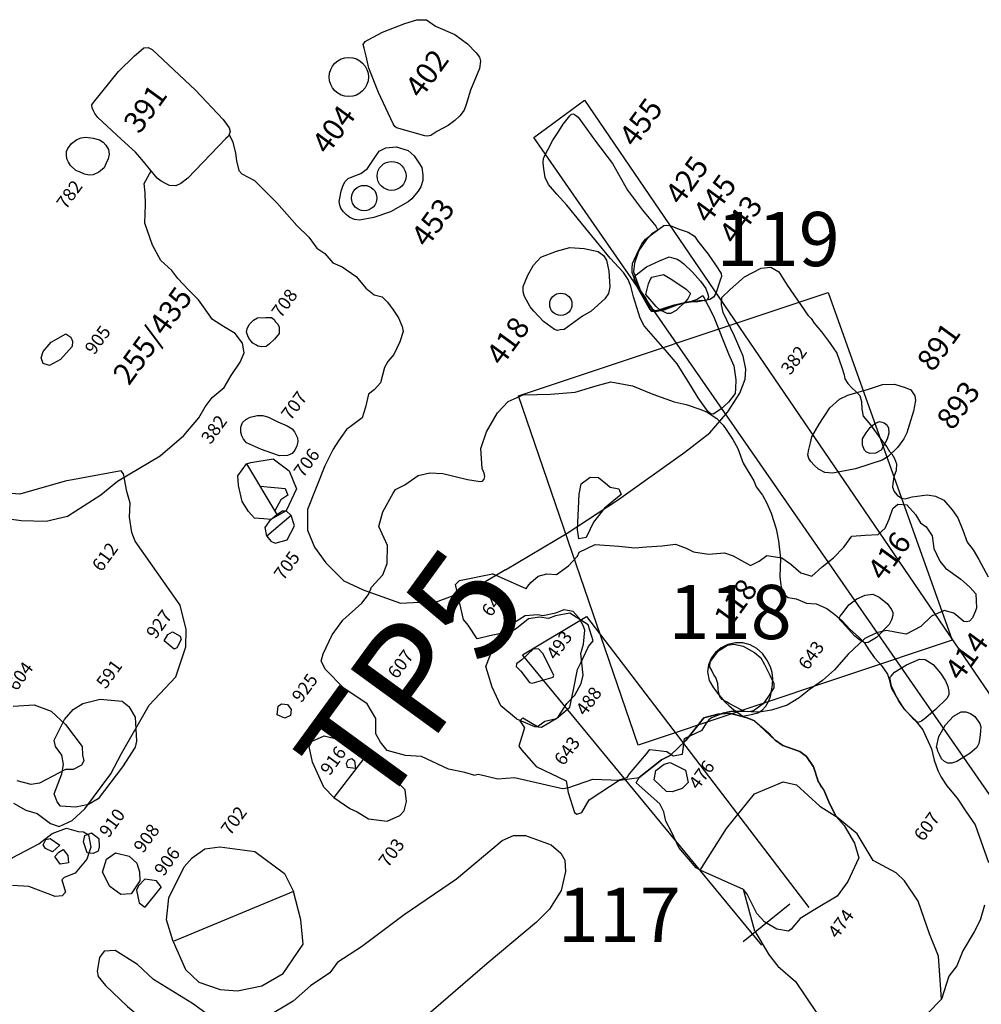
# Model space of a CAD drawing. Extents: x 77928 to 78078, y 25977 to 26131.
# Drawn here: x 78016 to 78025, y 26044 to 26053 of the extents above; entities that cross this region are included whole.
import ezdxf

# ---------------------------------------------------------------- set-up
doc = ezdxf.new("R2010")
doc.units = 0
doc.header["$MEASUREMENT"] = 0
for name, color, linetype in [('1013U', 1, 'CONTINUOUS'), ('117', 4, 'CONTINUOUS'), ('118', 4, 'CONTINUOUS'), ('118R', 2, 'CONTINUOUS'), ('119', 4, 'CONTINUOUS'), ('382R', 2, 'CONTINUOUS'), ('391R', 7, 'CONTINUOUS'), ('402R', 2, 'CONTINUOUS'), ('404R', 7, 'CONTINUOUS'), ('412R', 2, 'CONTINUOUS'), ('414R', 3, 'CONTINUOUS'), ('416R', 7, 'CONTINUOUS'), ('418R', 7, 'CONTINUOUS'), ('418U', 8, 'CONTINUOUS'), ('425R', 2, 'CONTINUOUS'), ('427R', 7, 'CONTINUOUS'), ('443R', 3, 'CONTINUOUS'), ('445R', 7, 'CONTINUOUS'), ('453R', 7, 'CONTINUOUS'), ('453U', 8, 'CONTINUOUS'), ('455R', 2, 'CONTINUOUS'), ('455U', 8, 'CONTINUOUS'), ('474R', 7, 'CONTINUOUS'), ('476R', 7, 'CONTINUOUS'), ('488R', 7, 'CONTINUOUS'), ('493R', 7, 'CONTINUOUS'), ('591R', 7, 'CONTINUOUS'), ('604R', 7, 'CONTINUOUS'), ('606R', 7, 'CONTINUOUS'), ('606U', 8, 'CONTINUOUS'), ('607R', 7, 'CONTINUOUS'), ('607U', 8, 'CONTINUOUS'), ('612R', 7, 'CONTINUOUS'), ('643R', 7, 'CONTINUOUS'), ('643U', 8, 'CONTINUOUS'), ('674R', 7, 'CONTINUOUS'), ('702R', 7, 'CONTINUOUS'), ('702U', 8, 'CONTINUOUS'), ('703R', 7, 'CONTINUOUS'), ('703U', 8, 'CONTINUOUS'), ('705R', 7, 'CONTINUOUS'), ('705U', 7, 'CONTINUOUS'), ('706R', 7, 'CONTINUOUS'), ('706U', 8, 'CONTINUOUS'), ('707R', 7, 'CONTINUOUS'), ('708R', 7, 'CONTINUOUS'), ('782R', 7, 'CONTINUOUS'), ('826R', 7, 'CONTINUOUS'), ('891R', 2, 'CONTINUOUS'), ('893R', 3, 'CONTINUOUS'), ('905R', 7, 'CONTINUOUS'), ('906R', 7, 'CONTINUOUS'), ('906U', 8, 'CONTINUOUS'), ('908R', 7, 'CONTINUOUS'), ('910R', 7, 'CONTINUOUS'), ('916R', 7, 'CONTINUOUS'), ('925R', 7, 'CONTINUOUS'), ('TXT1', 2, 'CONTINUOUS')]:
    doc.layers.add(name, color=color, linetype=linetype)
doc.styles.add('ROMANS', font='romans')
doc.styles.get("Standard").update_dxf_attribs({"font": 'romans.shx'})

msp = doc.modelspace()

# ---------------------------------------------------------------- linework, layer by layer
at = {"layer": '1013U', "elevation": 64.542}
msp.add_lwpolyline([(78021.4279, 26046.7129), (78020.3239, 26049.9367), (78023.1793, 26050.8882), (78024.3254, 26047.6826), (78021.4279, 26046.7129)], dxfattribs=at)
at = {"layer": '117', "color": 4}
for p, q in [((78020.359, 26047.547, 60.232), (78020.951, 26047.9, 60.239)), ((78020.951, 26047.9, 60.239), (78023.001, 26045.215, 60.172)), ((78022.569, 26044.869, 60.187), (78020.359, 26047.547, 60.232)), ((78022.8272, 26045.2455, 60.172), (78022.3952, 26044.8995, 60.187))]:
    msp.add_line(p, q, dxfattribs=at)
at = {"layer": '118', "elevation": 60.172}
msp.add_lwpolyline([(78022.392, 26046.98), (78022.439, 26046.99), (78022.486, 26046.999), (78022.531, 26047.012), (78022.572, 26047.036), (78022.572, 26047.036), (78022.606, 26047.073), (78022.63, 26047.116), (78022.647, 26047.163), (78022.659, 26047.213), (78022.659, 26047.213), (78022.668, 26047.27), (78022.67, 26047.327), (78022.664, 26047.382), (78022.647, 26047.437), (78022.647, 26047.437), (78022.615, 26047.501), (78022.574, 26047.559), (78022.523, 26047.606), (78022.461, 26047.639), (78022.461, 26047.639), (78022.393, 26047.656), (78022.324, 26047.657), (78022.256, 26047.642), (78022.193, 26047.611), (78022.193, 26047.611), (78022.142, 26047.568), (78022.102, 26047.515), (78022.077, 26047.454), (78022.068, 26047.389), (78022.068, 26047.389), (78022.084, 26047.311), (78022.122, 26047.241), (78022.173, 26047.177), (78022.228, 26047.114), (78022.228, 26047.114), (78022.267, 26047.075), (78022.308, 26047.042), (78022.35, 26047.011), (78022.392, 26046.98)], dxfattribs=at)
at = {"layer": '118R', "elevation": 64.542}
msp.add_lwpolyline([(78022.2432, 26047.1117), (78022.203, 26047.135), (78022.1807, 26047.1626), (78022.172, 26047.1918), (78022.166, 26047.2284), (78022.1631, 26047.2834), (78022.1456, 26047.3362), (78022.1254, 26047.3623), (78022.1013, 26047.413), (78022.0897, 26047.4336), (78022.0914, 26047.481), (78022.169, 26047.5822), (78022.2512, 26047.6343), (78022.3116, 26047.6458), (78022.3978, 26047.6267), (78022.5006, 26047.5667), (78022.5594, 26047.5184), (78022.594, 26047.457), (78022.6426, 26047.3602), (78022.6803, 26047.2811), (78022.6786, 26047.2406), (78022.6312, 26047.1661), (78022.581, 26047.0951), (78022.4917, 26047.0304), (78022.4492, 26047.0205), (78022.4126, 26047.0252), (78022.3771, 26047.0384), (78022.2677, 26047.0987)], close=True, dxfattribs=at)
at = {"layer": '119'}
for p, q in [((78020.465, 26052.32, 60.265), (78020.931, 26052.664, 60.241)), ((78020.931, 26052.664, 60.241), (78025.394, 26046.117, 60.142)), ((78024.964, 26045.829, 60.158), (78020.465, 26052.32, 60.265))]:
    msp.add_line(p, q, dxfattribs=at)
at = {"layer": '382R', "elevation": 64.542}
for points in [[(78017.6543, 26052.3463), (78017.6869, 26052.2771), (78017.7112, 26052.1735), (78017.7228, 26052.1025), (78017.7433, 26052.0154), (78017.7724, 26051.985), (78017.8894, 26051.9207), (78018.0929, 26051.7152), (78018.2778, 26051.5081), (78018.3879, 26051.4002), (78018.4636, 26051.2972), (78018.5374, 26051.2479), (78018.6112, 26051.1631), (78018.6961, 26051.1246), (78018.8246, 26051.0371), (78018.9137, 26050.9288), (78018.9927, 26050.8664), (78019.0644, 26050.8491), (78019.1147, 26050.7994), (78019.1682, 26050.7299), (78019.2172, 26050.6555), (78019.2508, 26050.5737), (78019.2584, 26050.5297), (78019.2276, 26050.4349), (78019.1747, 26050.3175), (78019.1172, 26050.2514), (78019.0878, 26050.1981), (78019.05, 26050.0547), (78018.9926, 26049.9911), (78018.9398, 26049.9516), (78018.9114, 26049.8318), (78018.8798, 26049.7319), (78018.7966, 26049.6691), (78018.7364, 26049.6244), (78018.6636, 26049.5212), (78018.6147, 26049.444)], [(78017.6724, 26050.1234), (78017.7559, 26050.2458), (78017.7935, 26050.332), (78017.7775, 26050.4206), (78017.7107, 26050.5103), (78017.6029, 26050.5739), (78017.5005, 26050.6403), (78017.3713, 26050.822), (78017.2801, 26050.9119), (78017.1807, 26051.0193), (78017.1241, 26051.0906), (78017.0225, 26051.1854), (78016.9459, 26051.3253), (78016.8756, 26051.5294), (78016.8836, 26051.7), (78016.8784, 26051.8074), (78016.8685, 26051.8939), (78016.9343, 26052.0114)], [(78020.2045, 26048.3304), (78020.7712, 26048.67), (78021.247, 26048.9781), (78021.8589, 26049.4161), (78022.0879, 26049.5935), (78022.2533, 26049.7871), (78022.3646, 26049.9609), (78022.4152, 26050.0893), (78022.4205, 26050.182), (78022.3949, 26050.3013), (78022.3148, 26050.4847), (78022.213, 26050.7056), (78022.1951, 26050.7744), (78022.1989, 26050.8412), (78022.2752, 26050.9165), (78022.4098, 26051.0334), (78022.5623, 26051.1138), (78022.6527, 26051.1238), (78022.7261, 26051.0781), (78022.8021, 26050.958), (78022.9931, 26050.6782), (78023.0224, 26050.6482), (78023.0507, 26050.6071), (78023.1183, 26050.5245), (78023.192, 26050.4277), (78023.2598, 26050.3287), (78023.3068, 26050.1966), (78023.3272, 26050.1293), (78023.329, 26050.1292), (78023.3355, 26050.0935), (78023.363, 26050.0485), (78023.4019, 26050.0056), (78023.4361, 26049.9764), (78023.4718, 26049.9388), (78023.4874, 26049.8823), (78023.4919, 26049.8118), (78023.5046, 26049.7468), (78023.572, 26049.6675), (78023.6727, 26049.5267), (78023.722, 26049.4651), (78023.7461, 26049.4233), (78023.7675, 26049.4007), (78023.7923, 26049.3564), (78023.8095, 26049.3075), (78023.8078, 26049.2477), (78023.7869, 26049.1871), (78023.7757, 26049.1271), (78023.7738, 26049.0917), (78023.7894, 26049.052), (78023.8172, 26049.0181), (78023.8579, 26048.9919), (78023.8912, 26048.987), (78023.9554, 26049.0047), (78024.0937, 26049.0224), (78024.1696, 26049.0099), (78024.2487, 26048.9728), (78024.3248, 26048.883), (78024.3756, 26048.8092), (78024.423, 26048.6954), (78024.4617, 26048.5852), (78024.5191, 26048.5155), (78024.5713, 26048.4244), (78024.6574, 26048.2665)], [(78015.4895, 26048.8199), (78015.7345, 26048.7846), (78015.9661, 26048.7799), (78016.1613, 26048.8245), (78016.4691, 26049.0235), (78016.6231, 26049.1475), (78017.0176, 26049.3831), (78017.2347, 26049.5711), (78017.375, 26049.7315), (78017.4342, 26049.8337), (78017.4964, 26049.9211), (78017.6082, 26050.0117), (78017.6724, 26050.1234)], [(78018.6147, 26049.444), (78018.5378, 26049.2912), (78018.3777, 26048.8881), (78018.378, 26048.6976), (78018.4424, 26048.5389), (78018.5447, 26048.394), (78018.712, 26048.2285), (78018.8896, 26048.1468), (78019.2342, 26048.0239), (78019.5832, 26048.0403), (78019.939, 26048.1732)]]:
    msp.add_lwpolyline(points, dxfattribs=at)
at = {"layer": '382R', "color": 1, "elevation": 64.542}
msp.add_lwpolyline([(78020.2045, 26048.3304), (78019.939, 26048.1732)], dxfattribs=at)
at = {"layer": '391R', "elevation": 64.542}
msp.add_lwpolyline([(78016.8204, 26053.1057), (78016.8674, 26053.1452), (78016.9064, 26053.1489), (78016.9433, 26053.1291), (78017.3435, 26052.7539), (78017.5997, 26052.4853), (78017.6544, 26052.409), (78017.662, 26052.3733), (78017.658, 26052.3558), (78017.6484, 26052.3311), (78017.6244, 26052.3104), (78017.2732, 26051.945), (78017.2084, 26051.8943), (78017.1637, 26051.8718), (78017.1049, 26051.8751), (78017.0666, 26051.8946), (78017.0267, 26051.9162), (78016.9898, 26051.945), (78016.8483, 26052.1143), (78016.7886, 26052.1841), (78016.6578, 26052.3018), (78016.4441, 26052.5043), (78016.4148, 26052.5394), (78016.4026, 26052.5651), (78016.3891, 26052.5924), (78016.3869, 26052.6194), (78016.402, 26052.6404), (78016.6329, 26052.9268), (78016.7801, 26053.0706)], close=True, dxfattribs=at)
at = {"layer": '402R', "elevation": 64.542}
msp.add_lwpolyline([(78018.8993, 26053.1439), (78018.8902, 26053.1762), (78018.9087, 26053.2031), (78018.9372, 26053.2189), (78019.0677, 26053.2893), (78019.2745, 26053.3698), (78019.3843, 26053.4054), (78019.4741, 26053.4037), (78019.5577, 26053.3455), (78019.7365, 26053.2678), (78019.8543, 26053.1815), (78019.932, 26053.1008), (78019.9629, 26053.0586), (78019.9722, 26053.0242), (78019.9646, 26052.954), (78019.8803, 26052.7545), (78019.8406, 26052.6235), (78019.8238, 26052.5714), (78019.7833, 26052.5179), (78019.7374, 26052.4749), (78019.6743, 26052.428), (78019.5696, 26052.3749), (78019.5154, 26052.3378), (78019.4841, 26052.3307), (78019.458, 26052.3337), (78019.1976, 26052.4086), (78019.1817, 26052.4204), (78019.1661, 26052.4435), (78019.0309, 26052.7332), (78018.9434, 26052.9591), (78018.9194, 26053.0688)], close=True, dxfattribs=at)
at = {"layer": '404R'}
msp.add_circle((78018.7577, 26052.8768, 64.542), 0.1812, dxfattribs=at)
at = {"layer": '412R', "elevation": 64.542}
msp.add_lwpolyline([(78024.2006, 26046.7924), (78024.2629, 26046.901), (78024.338, 26046.9819), (78024.4067, 26047.0219), (78024.4496, 26047.0191), (78024.4926, 26047.005), (78024.5329, 26046.9765), (78024.5798, 26046.9123), (78024.5889, 26046.8828), (78024.5845, 26046.8448), (78024.581, 26046.7806), (78024.5718, 26046.7279), (78024.5521, 26046.692), (78024.4876, 26046.636), (78024.3675, 26046.5619), (78024.3206, 26046.5457), (78024.2856, 26046.5474), (78024.2548, 26046.561), (78024.2269, 26046.5869), (78024.2061, 26046.6271), (78024.1933, 26046.6592), (78024.1849, 26046.6845), (78024.18, 26046.6935)], close=True, dxfattribs=at)
at = {"layer": '414R', "color": 2, "elevation": 64.542}
msp.add_lwpolyline([(78023.8804, 26047.0471), (78023.8285, 26047.1237), (78023.7984, 26047.1857), (78023.7654, 26047.2559), (78023.7507, 26047.337), (78023.7618, 26047.351), (78023.7927, 26047.3859), (78023.9038, 26047.4533), (78024.0218, 26047.5077), (78024.0746, 26047.5048), (78024.1479, 26047.456), (78024.2167, 26047.3777), (78024.262, 26047.3059), (78024.285, 26047.2529), (78024.2936, 26047.2076), (78024.2948, 26047.1794), (78024.2781, 26047.1469), (78024.1719, 26047.0431), (78024.0829, 26046.9638), (78024.0425, 26046.9338), (78024.0119, 26046.9223), (78023.9977, 26046.9286), (78023.9714, 26046.9496)], close=True, dxfattribs=at)
at = {"layer": '416R', "color": 2, "elevation": 64.542}
msp.add_lwpolyline([(78023.3282, 26047.9496), (78023.3717, 26048.0086), (78023.4463, 26048.0632), (78023.5212, 26048.0969), (78023.594, 26048.1066), (78023.6512, 26048.0781), (78023.7256, 26048.0194), (78023.764, 26047.9661), (78023.7769, 26047.9384), (78023.7759, 26047.9079), (78023.7647, 26047.8691), (78023.7427, 26047.8255), (78023.6271, 26047.7058), (78023.5505, 26047.6608), (78023.5181, 26047.6563), (78023.4681, 26047.6852), (78023.4258, 26047.7188), (78023.31, 26047.8479), (78023.2861, 26047.8722), (78023.2809, 26047.8852), (78023.2912, 26047.9041)], close=True, dxfattribs=at)
at = {"layer": '418R', "elevation": 64.542}
msp.add_lwpolyline([(78020.4307, 26050.7578), (78020.3794, 26050.8515), (78020.3655, 26050.8965), (78020.3654, 26050.9444), (78020.4088, 26051.0486), (78020.4632, 26051.1423), (78020.5295, 26051.2139), (78020.6746, 26051.2715), (78020.7977, 26051.3051), (78020.9288, 26051.2944), (78021.058, 26051.2657), (78021.1077, 26051.2301), (78021.1341, 26051.1863), (78021.1556, 26051.0849), (78021.165, 26050.9407), (78021.154, 26050.8796), (78021.1204, 26050.8291), (78020.9942, 26050.7172), (78020.9141, 26050.67), (78020.7436, 26050.5476), (78020.7075, 26050.5435), (78020.6843, 26050.5377), (78020.6564, 26050.5466), (78020.5547, 26050.6222), (78020.4639, 26050.7176)], close=True, dxfattribs=at)
at = {"layer": '418U'}
msp.add_circle((78020.7139, 26050.7806, 64.542), 0.1025, dxfattribs=at)
at = {"layer": '425R', "elevation": 64.542}
msp.add_lwpolyline([(78022.142, 26051.1452), (78022.1946, 26051.0646), (78022.197, 26051.0363), (78022.1865, 26051.0104), (78022.144, 26050.8783), (78022.1237, 26050.8457), (78022.0891, 26050.8237), (78021.9791, 26050.8012), (78021.8968, 26050.8016), (78021.8393, 26050.7916), (78021.7777, 26050.7764), (78021.6254, 26050.7186), (78021.5848, 26050.7129), (78021.5696, 26050.7157), (78021.543, 26050.7287), (78021.4456, 26050.9049), (78021.394, 26051.0149), (78021.3714, 26051.0719), (78021.3715, 26051.11), (78021.3739, 26051.1552), (78021.4325, 26051.2824), (78021.461, 26051.337), (78021.4945, 26051.3799), (78021.5603, 26051.4311), (78021.6653, 26051.5059), (78021.689, 26051.5107), (78021.7283, 26051.5039), (78021.8141, 26051.4691), (78021.8886, 26051.4464), (78021.9487, 26051.4085), (78021.9777, 26051.3613), (78022.0737, 26051.2411)], close=True, dxfattribs=at)
at = {"layer": '427R', "color": 7, "elevation": 64.542}
msp.add_lwpolyline([(78017.0556, 26047.675), (78017.0873, 26047.7337), (78017.1306, 26047.7593), (78017.2024, 26047.718), (78017.2116, 26047.6867), (78017.1721, 26047.6122), (78017.1462, 26047.5992), (78017.0556, 26047.675)], dxfattribs=at)
at = {"layer": '443R', "elevation": 64.542}
msp.add_lwpolyline([(78021.7388, 26051.0076), (78021.8697, 26050.9189), (78021.9084, 26050.8842), (78021.9086, 26050.8737), (78021.8844, 26050.8319), (78021.8644, 26050.8055), (78021.7772, 26050.722), (78021.7259, 26050.6936), (78021.6952, 26050.6956), (78021.6632, 26050.7116), (78021.6294, 26050.7245), (78021.5942, 26050.7597), (78021.4972, 26050.871), (78021.5225, 26050.9687), (78021.5396, 26051.007), (78021.554, 26051.0313), (78021.661, 26051.0542), (78021.7388, 26051.0076)], dxfattribs=at)
at = {"layer": '445R', "elevation": 64.542}
msp.add_lwpolyline([(78021.8562, 26050.79), (78021.7842, 26050.7729), (78021.6642, 26050.7244), (78021.5862, 26050.7098), (78021.5528, 26050.7133), (78021.5285, 26050.7433), (78021.4041, 26050.9683), (78021.3902, 26051.0101), (78021.3931, 26051.0285), (78021.4079, 26051.0525), (78021.5042, 26051.127), (78021.625, 26051.1817), (78021.7128, 26051.2164), (78021.7562, 26051.2058), (78021.7865, 26051.1975), (78021.8174, 26051.1792), (78021.8481, 26051.154), (78021.9294, 26051.0759), (78022.0017, 26050.9922), (78022.052, 26050.925), (78022.0744, 26050.8636), (78022.0757, 26050.8413), (78022.0629, 26050.8216), (78022.0451, 26050.8129), (78022.0375, 26050.8123), (78022.0098, 26050.814)], close=True, dxfattribs=at)
at = {"layer": '453R', "elevation": 64.542}
msp.add_lwpolyline([(78018.8562, 26051.556), (78018.8092, 26051.5611), (78018.7674, 26051.5795), (78018.738, 26051.6038), (78018.7047, 26051.6356), (78018.684, 26051.6653), (78018.6737, 26051.6934), (78018.6684, 26051.7279), (78018.6739, 26051.7597), (78018.6861, 26051.8225), (78018.7056, 26051.8789), (78018.7239, 26051.913), (78018.7526, 26051.9395), (78018.8035, 26051.9612), (78018.8689, 26051.987), (78018.9296, 26052.0325), (78018.9914, 26052.1234), (78019.0387, 26052.1919), (78019.0987, 26052.224), (78019.1959, 26052.2328), (78019.3049, 26052.1989), (78019.3597, 26052.1509), (78019.4051, 26052.0858), (78019.4305, 26052.0407), (78019.4414, 26051.9729), (78019.4397, 26051.9219), (78019.4239, 26051.8645), (78019.3994, 26051.8224), (78019.3644, 26051.7825), (78019.3399, 26051.752), (78019.3052, 26051.7242), (78019.144, 26051.6318), (78018.9896, 26051.5795)], close=True, dxfattribs=at)
at = {"layer": '453U'}
for centre, radius in [((78019.1533, 26051.9636, 64.542), 0.1335), ((78018.9, 26051.7599, 64.542), 0.1169)]:
    msp.add_circle(centre, radius, dxfattribs=at)
at = {"layer": '455R', "elevation": 64.542}
msp.add_lwpolyline([(78022.0227, 26050.862), (78022.1216, 26050.6711), (78022.2605, 26050.3218), (78022.3106, 26050.2116), (78022.3296, 26050.0838), (78022.3264, 26050.0037), (78022.3219, 26049.9575), (78022.2617, 26049.8787), (78022.1899, 26049.8141), (78022.1202, 26049.7671), (78022.0968, 26049.7693), (78022.072, 26049.788), (78021.9823, 26049.9169), (78021.9208, 26050.0191), (78021.7886, 26050.2309), (78021.697, 26050.3359), (78021.5054, 26050.5567), (78021.4823, 26050.5825), (78021.446, 26050.6509), (78021.3845, 26050.8499), (78021.3596, 26050.9469), (78021.3354, 26051.0084), (78021.2913, 26051.0719), (78021.1705, 26051.2056), (78020.9736, 26051.446), (78020.7708, 26051.6954), (78020.6762, 26051.7958), (78020.6005, 26051.884), (78020.5705, 26051.9506), (78020.5561, 26052.0297), (78020.5523, 26052.0843), (78020.5549, 26052.1281), (78020.6398, 26052.2929), (78020.6946, 26052.3772), (78020.7352, 26052.4424), (78020.7966, 26052.5177), (78020.8134, 26052.535), (78020.8308, 26052.5375), (78020.8505, 26052.5247), (78020.8734, 26052.5061), (78021.0324, 26052.2857), (78021.1895, 26052.0778), (78021.3289, 26051.8339), (78021.4676, 26051.6495), (78021.5916, 26051.5009), (78021.6102, 26051.4644)], dxfattribs=at)
at = {"layer": '455U', "elevation": 64.542}
msp.add_lwpolyline([(78021.6102, 26051.4644), (78021.5551, 26051.4293), (78021.4976, 26051.3697), (78021.4336, 26051.2771), (78021.3931, 26051.1608), (78021.3858, 26051.0787), (78021.412, 26051.004), (78021.4488, 26050.9049), (78021.4996, 26050.8336), (78021.5383, 26050.7633), (78021.5542, 26050.7406), (78021.5661, 26050.7319), (78021.5823, 26050.7238), (78021.6184, 26050.7286), (78021.6726, 26050.7476), (78021.7612, 26050.7751), (78021.8585, 26050.7972), (78021.9206, 26050.8081), (78021.9658, 26050.8238), (78022.0227, 26050.862)], dxfattribs=at)
at = {"layer": '474R', "color": 7, "elevation": 64.542}
msp.add_lwpolyline([(78021.4104, 26046.3655), (78021.4369, 26046.4141), (78021.6415, 26046.5787), (78021.7232, 26046.6167), (78021.8683, 26046.7549), (78022.0334, 26046.9664), (78022.1631, 26046.9996), (78022.2707, 26047.0093), (78022.4331, 26046.964), (78022.4997, 26046.9381), (78022.6322, 26046.8241), (78022.6907, 26046.7603), (78022.7625, 26046.7105), (78022.9199, 26046.6557), (78022.9807, 26046.609), (78023.0459, 26046.512), (78023.0896, 26046.3821), (78023.1145, 26046.3282), (78023.1402, 26046.3014), (78023.1927, 26046.1759), (78023.2536, 26046.0549), (78023.3272, 26045.9713), (78023.4239, 26045.808), (78023.4619, 26045.6729), (78023.3615, 26045.4563), (78023.2634, 26045.3197), (78023.0562, 26045.1972), (78022.9211, 26045.1134), (78022.8394, 26045.0157), (78022.8149, 26044.9959), (78022.708, 26045.0165), (78022.5947, 26045.08), (78022.523, 26045.1593), (78022.434, 26045.3383), (78022.3982, 26045.3832), (78022.0007, 26045.5587), (78021.9638, 26045.5805), (78021.8014, 26045.7683), (78021.735, 26045.9127), (78021.6813, 26046.0108), (78021.6643, 26046.098), (78021.6274, 26046.1707), (78021.4104, 26046.3655)], dxfattribs=at)
at = {"layer": '476R', "color": 7, "elevation": 64.542}
msp.add_lwpolyline([(78021.59, 26046.4786), (78021.6684, 26046.5372), (78021.7234, 26046.5531), (78021.8633, 26046.4821), (78021.8887, 26046.3675), (78021.8324, 26046.3136), (78021.7405, 26046.2831), (78021.6892, 26046.2859), (78021.5748, 26046.3929), (78021.59, 26046.4786)], dxfattribs=at)
at = {"layer": '488R', "color": 7, "elevation": 64.542}
for points in [[(78020.0961, 26047.6252), (78020.2771, 26047.8403), (78020.385, 26047.9093), (78020.5022, 26047.9171), (78020.5473, 26047.9081), (78020.6682, 26047.9347), (78020.7455, 26047.9637), (78020.8235, 26047.9506), (78020.8808, 26047.8878), (78020.9234, 26047.809)], [(78020.3039, 26046.9575), (78020.4723, 26046.8859), (78020.5356, 26046.8788), (78020.686, 26046.9672), (78020.7709, 26047.0977), (78020.8434, 26047.175), (78020.9005, 26047.2811), (78020.9187, 26047.3596), (78020.8975, 26047.5602), (78020.9232, 26047.6439), (78020.9367, 26047.7755), (78020.9234, 26047.809)], [(78020.3039, 26046.9575), (78020.1602, 26047.0767), (78020.0808, 26047.2477), (78020.0233, 26047.4392), (78020.0961, 26047.6252)]]:
    msp.add_lwpolyline(points, dxfattribs=at)
at = {"layer": '493R', "color": 7, "elevation": 64.542}
msp.add_lwpolyline([(78020.4488, 26047.2836), (78020.4488, 26047.2836), (78020.6424, 26047.3407), (78020.6506, 26047.3598), (78020.547, 26047.5602), (78020.5124, 26047.5998), (78020.4607, 26047.6022), (78020.3541, 26047.4989), (78020.3047, 26047.462), (78020.3031, 26047.4374), (78020.3448, 26047.397), (78020.4251, 26047.2908), (78020.4488, 26047.2836)], dxfattribs=at)
at = {"layer": '591R', "color": 7, "elevation": 64.542}
msp.add_lwpolyline([(78016.1102, 26046.449), (78016.126, 26046.5333), (78016.1099, 26046.6213), (78016.0535, 26046.7017), (78016.0396, 26046.7591), (78016.1365, 26046.9508), (78016.214, 26047.0427), (78016.3052, 26047.0974), (78016.4627, 26047.1369), (78016.6684, 26047.1184), (78016.7288, 26047.0703), (78016.7867, 26046.9705), (78016.8003, 26046.7502), (78016.7869, 26046.6932), (78016.6705, 26046.5146), (78016.447, 26046.2192), (78016.3557, 26046.1651), (78016.2393, 26046.1421), (78016.0966, 26046.1503), (78016.0661, 26046.1903), (78016.0408, 26046.265), (78016.1102, 26046.449)], dxfattribs=at)
at = {"layer": '604R', "color": 7, "elevation": 64.542}
msp.add_lwpolyline([(78015.6625, 26047.0733), (78015.856, 26047.0846), (78016.0111, 26047.0263), (78016.1437, 26046.9046), (78016.2986, 26046.7009), (78016.3011, 26046.6209), (78016.3126, 26046.5678), (78016.2908, 26046.5277), (78016.2147, 26046.4902), (78016.1451, 26046.489), (78015.9059, 26046.362), (78015.8282, 26046.3515), (78015.6987, 26046.3853)], dxfattribs=at)
at = {"layer": '606R', "color": 7, "elevation": 64.542}
for points in [[(78022.5034, 26044.9976), (78022.6359, 26044.7756), (78022.7166, 26044.6742), (78022.8788, 26044.5336), (78023.0822, 26044.233), (78023.2887, 26043.9797), (78023.4431, 26043.8404), (78023.5523, 26043.8351), (78023.7539, 26043.8913), (78023.9636, 26044.0604), (78024.0981, 26044.2384), (78024.2267, 26044.3703), (78024.2078, 26044.6378), (78024.1989, 26044.7681), (78024.1166, 26044.9736), (78024.012, 26045.2728), (78023.8843, 26045.4617), (78023.8089, 26045.5342), (78023.5964, 26045.6479), (78023.4467, 26045.8963), (78023.2536, 26046.0549)], [(78022.5034, 26044.9976), (78022.3982, 26045.3832)]]:
    msp.add_lwpolyline(points, dxfattribs=at)
at = {"layer": '606U', "color": 8, "elevation": 64.542}
msp.add_lwpolyline([(78022.3982, 26045.3832), (78022.0007, 26045.5587), (78022.2436, 26045.9435), (78022.5023, 26046.2647), (78022.7656, 26046.3754), (78022.8869, 26046.3462), (78023.104, 26046.1506), (78023.2536, 26046.0549)], dxfattribs=at)
at = {"layer": '607R', "elevation": 64.542}
for points in [[(78019.1679, 26049.0385), (78019.1887, 26049.0729), (78019.2758, 26049.1133), (78019.3989, 26049.1998), (78019.5067, 26049.2254), (78019.6266, 26049.2195), (78019.8515, 26049.1652), (78019.9707, 26049.145), (78019.9915, 26049.1494), (78020.0069, 26049.1683), (78020.0117, 26049.1917), (78020.0067, 26049.2234), (78019.9887, 26049.2665), (78019.9768, 26049.4488), (78020.0269, 26049.6046), (78020.1299, 26049.7785), (78020.2277, 26049.8822), (78020.3668, 26049.9446), (78020.6175, 26049.9515), (78020.847, 26049.9684), (78021.039, 26050.0282), (78021.1757, 26050.0661), (78021.3747, 26050.0274), (78021.5631, 26049.9506), (78021.761, 26049.8799), (78021.8695, 26049.8552), (78022.0046, 26049.8091), (78022.0628, 26049.7836), (78022.1526, 26049.7276), (78022.2121, 26049.6657), (78022.2399, 26049.6255), (78022.3019, 26049.5332), (78022.3463, 26049.4496), (78022.3948, 26049.3144), (78022.4932, 26049.1528), (78022.5161, 26049.0968), (78022.5735, 26049.0202), (78022.6145, 26048.9458), (78022.6559, 26048.8518), (78022.7011, 26048.7084), (78022.7234, 26048.5987), (78022.742, 26048.436), (78022.7339, 26048.2692), (78022.7432, 26048.1879), (78022.7601, 26048.1261), (78022.7677, 26048.1096), (78022.8103, 26048.0746), (78022.8858, 26048.0624), (78022.9808, 26048.024), (78023.0708, 26048.0166), (78023.1693, 26047.9733), (78023.2418, 26047.919), (78023.3064, 26047.8622), (78023.3812, 26047.7827), (78023.4599, 26047.7116), (78023.5117, 26047.6595), (78023.5561, 26047.5927), (78023.6074, 26047.5197), (78023.6715, 26047.449), (78023.7273, 26047.3691), (78023.7442, 26047.3217), (78023.7615, 26047.241), (78023.8303, 26047.124), (78023.8819, 26047.0452), (78023.9336, 26046.9931), (78023.9785, 26046.9465), (78024.0527, 26046.8556), (78024.1323, 26046.6779), (78024.1598, 26046.5738), (78024.1913, 26046.4781), (78024.2234, 26046.4168), (78024.2765, 26046.3383), (78024.3712, 26046.2254), (78024.4544, 26046.0969), (78024.5372, 26045.9794), (78024.6605, 26045.6314)], [(78024.6235, 26045.2364), (78024.582, 26045.0975)]]:
    msp.add_lwpolyline(points, dxfattribs=at)
at = {"layer": '607R', "color": 7, "elevation": 64.542}
for points in [[(78019.9103, 26046.4379), (78019.8275, 26046.4613), (78019.6776, 26046.4906), (78019.4284, 26046.6096), (78019.2812, 26046.6167), (78019.1126, 26046.6635), (78019.05, 26046.7414), (78019.0079, 26046.8189), (78019.0058, 26046.9604), (78018.9273, 26047.0948), (78018.7124, 26047.2391), (78018.5437, 26047.4112), (78018.5021, 26047.4877), (78018.5225, 26047.5559), (78018.603, 26047.7301), (78018.7042, 26047.8656), (78018.8791, 26048.0216), (78018.9398, 26048.1018), (78018.9679, 26048.172), (78019.0711, 26048.2853), (78019.1114, 26048.3893), (78019.1144, 26048.554), (78019.0364, 26048.7303), (78019.0716, 26048.8652), (78019.1679, 26049.0385)], [(78019.9103, 26046.4379), (78019.9551, 26046.4443), (78020.1321, 26046.4035), (78020.2853, 26046.4138), (78020.7296, 26046.313), (78020.7786, 26046.3182), (78020.9378, 26046.3739), (78021.0087, 26046.3996), (78021.2586, 26046.3899), (78021.4369, 26046.4141)], [(78024.582, 26045.0975), (78024.5286, 26044.9899), (78024.4234, 26044.8151), (78024.3676, 26044.6761), (78024.2924, 26044.5807), (78024.2267, 26044.3703)]]:
    msp.add_lwpolyline(points, dxfattribs=at)
at = {"layer": '607U', "color": 8, "elevation": 64.542}
msp.add_lwpolyline([(78024.2267, 26044.3703), (78024.1989, 26044.7681), (78024.1166, 26044.9736), (78024.012, 26045.2728), (78023.8843, 26045.4617), (78023.8089, 26045.5342), (78023.5964, 26045.6479), (78023.4467, 26045.8963), (78023.2536, 26046.0549), (78023.1927, 26046.1759), (78023.1402, 26046.3014), (78023.0896, 26046.3821), (78023.0459, 26046.512), (78022.9807, 26046.609), (78022.9199, 26046.6557), (78022.7625, 26046.7105), (78022.6907, 26046.7603), (78022.4997, 26046.9381), (78022.4331, 26046.964), (78022.2707, 26047.0093), (78022.1631, 26046.9996), (78022.0334, 26046.9664), (78021.8683, 26046.7549), (78021.7232, 26046.6167), (78021.6415, 26046.5787), (78021.4369, 26046.4141)], dxfattribs=at)
at = {"layer": '612R', "color": 7, "elevation": 64.542}
msp.add_lwpolyline([(78015.6658, 26046.1789), (78015.7793, 26046.112), (78015.8829, 26046.0814), (78016.0067, 26045.9907), (78016.0846, 26045.9638), (78016.2066, 26046.0168), (78016.3215, 26046.1253), (78016.5633, 26046.4501), (78016.661, 26046.6375), (78016.9162, 26047.0835), (78017.1615, 26047.3434), (78017.2534, 26047.62), (78017.2583, 26047.7796), (78017.2012, 26048.0042), (78016.7856, 26048.5949), (78016.7571, 26048.6738), (78016.7339, 26048.8174), (78016.7403, 26048.9457), (78016.7091, 26049.0517), (78016.68, 26049.2166), (78016.6586, 26049.245), (78016.1405, 26049.1485), (78015.7222, 26049.0299), (78015.6433, 26049.0348)], dxfattribs=at)
at = {"layer": '643R', "elevation": 64.542}
msp.add_lwpolyline([(78020.3951, 26048.1563), (78020.4102, 26048.1806), (78020.4373, 26048.2136), (78020.5064, 26048.2707), (78020.5861, 26048.295), (78020.6728, 26048.2886), (78020.7852, 26048.3673), (78020.8664, 26048.4562), (78020.8837, 26048.495), (78021.0312, 26048.5657), (78021.2481, 26048.5499), (78021.3959, 26048.5338), (78021.505, 26048.543), (78021.6475, 26048.5534), (78021.7723, 26048.5669), (78021.8696, 26048.5319), (78021.9381, 26048.4973), (78022.0757, 26048.4743), (78022.2239, 26048.4875), (78022.3053, 26048.4607), (78022.3799, 26048.4155), (78022.4635, 26048.3715), (78022.5441, 26048.4099), (78022.6133, 26048.462), (78022.7518, 26048.4403), (78022.8354, 26048.3813), (78022.9298, 26048.3023), (78023.0284, 26048.2726), (78023.1249, 26048.3572), (78023.2286, 26048.4416), (78023.3237, 26048.5402), (78023.3989, 26048.6423), (78023.5219, 26048.6489), (78023.6421, 26048.6569), (78023.7054, 26048.7139), (78023.744, 26048.7969), (78023.7771, 26048.895), (78023.8238, 26048.9356), (78023.9066, 26048.9294), (78023.9869, 26048.841), (78024.031, 26048.7632), (78024.0842, 26048.7282), (78024.1405, 26048.6455), (78024.1553, 26048.5261), (78024.2098, 26048.4091), (78024.2627, 26048.3463), (78024.4058, 26048.2453), (78024.4848, 26048.1746), (78024.5416, 26048.1103), (78024.5473, 26048.0433), (78024.5488, 26047.9757), (78024.534, 26047.9362), (78024.5108, 26047.8866), (78024.4834, 26047.8573), (78024.458, 26047.8497), (78024.4336, 26047.8539), (78024.341, 26047.931), (78024.2508, 26047.9541), (78024.1352, 26047.9042), (78024.0348, 26047.8069), (78023.8991, 26047.7382), (78023.8148, 26047.7528), (78023.7183, 26047.7723), (78023.6263, 26047.7506), (78023.5197, 26047.6956), (78023.3658, 26047.5525), (78023.2379, 26047.4066), (78023.1279, 26047.3098), (78023.0053, 26047.2225), (78022.9116, 26047.1497), (78022.8018, 26047.0814), (78022.6567, 26047.0374), (78022.5441, 26047.019), (78022.3977, 26047.0226), (78022.2814, 26047.0237), (78022.2089, 26047.0075), (78022.1598, 26046.9855), (78022.1052, 26046.9655), (78022.0787, 26046.9456), (78022.0628, 26046.9248)], dxfattribs=at)
at = {"layer": '643R', "color": 7, "elevation": 64.542}
for points in [[(78020.6637, 26047.9071), (78020.6003, 26047.8824), (78020.5177, 26047.8926), (78020.4149, 26047.8794), (78020.304, 26047.7885), (78020.2602, 26047.7632), (78020.0866, 26047.7292), (78019.942, 26047.6935), (78019.8583, 26047.8216), (78019.8165, 26047.8711), (78019.7425, 26048.1956), (78019.7803, 26048.2335), (78020.0835, 26048.2921)], [(78020.3951, 26048.1563), (78020.0835, 26048.2921)], [(78021.0139, 26047.6749), (78020.9653, 26047.8232), (78020.7982, 26047.9312), (78020.6637, 26047.9071)], [(78020.3364, 26046.9382), (78020.3647, 26046.9646), (78020.4987, 26046.8853), (78020.5655, 26046.9352), (78020.6755, 26046.9598), (78020.796, 26047.0623), (78020.8321, 26047.2249), (78020.8673, 26047.4114), (78020.8969, 26047.4672), (78020.9683, 26047.6221), (78021.0139, 26047.6749)], [(78020.3364, 26046.9382), (78020.3785, 26046.8743), (78020.3275, 26046.7041), (78020.352, 26046.6687), (78020.4857, 26046.5174), (78020.7647, 26046.3836), (78020.7826, 26046.277), (78020.84, 26046.0926), (78020.8605, 26046.0758), (78020.9072, 26046.0909), (78020.9748, 26046.2088), (78021.2609, 26046.3958), (78021.3249, 26046.4146), (78021.347, 26046.4493), (78021.5048, 26046.6317), (78021.5347, 26046.6746), (78021.6935, 26046.6546), (78021.75, 26046.6148), (78021.8362, 26046.6305), (78021.8559, 26046.7758), (78022.0171, 26046.8507), (78022.0628, 26046.9248)]]:
    msp.add_lwpolyline(points, dxfattribs=at)
at = {"layer": '643U', "elevation": 64.542}
msp.add_lwpolyline([(78021.2716, 26049.0254), (78021.1172, 26048.8988), (78021.0151, 26048.7706), (78020.9486, 26048.6276), (78020.8792, 26048.6173), (78020.8669, 26048.6999), (78020.8832, 26049.0299), (78020.903, 26049.1229), (78020.9832, 26049.1867), (78021.0626, 26049.1835), (78021.1459, 26049.1132), (78021.1705, 26049.0934), (78021.2501, 26049.0764)], close=True, dxfattribs=at)
at = {"layer": '674R', "color": 7, "elevation": 64.542}
for points in [[(78018.6574, 26044.7133), (78018.8739, 26044.8555), (78019.2696, 26045.1508), (78019.7525, 26045.4793), (78020.1725, 26045.833), (78020.2774, 26045.881), (78020.3893, 26045.8799), (78020.6243, 26045.794), (78020.7137, 26045.7155), (78020.7524, 26045.6538), (78020.7558, 26045.5481), (78020.7182, 26045.3716), (78020.6105, 26045.2009), (78020.4904, 26045.0803), (78020.0356, 26044.6997), (78019.1787, 26043.9606), (78018.6509, 26043.5301), (78018.3756, 26043.4294), (78018.3663, 26043.425), (78018.2864, 26043.3803), (78018.1898, 26043.3536), (78018.0709, 26043.3661), (78017.9886, 26043.3958), (78017.8049, 26043.5071)], [(78016.5023, 26044.8127), (78016.4592, 26044.7533), (78016.435, 26044.6277), (78016.4452, 26044.5797), (78016.5125, 26044.496), (78016.7156, 26044.3022), (78017.0166, 26044.054), (78017.3599, 26043.8145), (78017.6465, 26043.6053), (78017.6465, 26043.6053)], [(78018.6574, 26044.7133), (78018.5818, 26044.6126), (78018.4054, 26044.4923), (78018.2434, 26044.3503), (78017.9912, 26044.2006), (78017.7401, 26044.1125), (78017.6524, 26044.1132), (78017.5079, 26044.1927), (78017.3172, 26044.3306), (78016.955, 26044.5514), (78016.8076, 26044.6891), (78016.6035, 26044.8179), (78016.5023, 26044.8127)]]:
    msp.add_lwpolyline(points, dxfattribs=at)
at = {"layer": '702R', "color": 7, "elevation": 64.542}
msp.add_lwpolyline([(78017.1377, 26044.9013), (78017.0772, 26045.1032), (78017.0984, 26045.3056), (78017.2396, 26045.5902), (78017.3123, 26045.6748), (78017.4301, 26045.7555), (78017.5695, 26045.7755), (78017.8897, 26045.731), (78018.166, 26045.5304), (78018.2485, 26045.3628)], dxfattribs=at)
at = {"layer": '702U', "color": 8, "elevation": 64.542}
msp.add_lwpolyline([(78017.1377, 26044.9013), (78017.2517, 26044.6451), (78017.3733, 26044.5257), (78017.5703, 26044.4601), (78017.731, 26044.4456), (78017.9563, 26044.4933), (78018.151, 26044.6077), (78018.3376, 26044.8785), (78018.3161, 26045.1009), (78018.2485, 26045.3628), (78017.1377, 26044.9013)], dxfattribs=at)
at = {"layer": '703R', "color": 7, "elevation": 64.542}
msp.add_lwpolyline([(78018.6211, 26046.2312), (78018.7668, 26046.13), (78018.8358, 26046.0978), (78018.9396, 26046.0349), (78019.1127, 26046.0132), (78019.2294, 26046.0631), (78019.2701, 26046.1076), (78019.2915, 26046.1934), (78019.2794, 26046.2998), (78019.1682, 26046.4129), (78019.0699, 26046.5159), (78018.9259, 26046.6289)], dxfattribs=at)
at = {"layer": '703U', "color": 8, "elevation": 64.542}
msp.add_lwpolyline([(78018.6211, 26046.2312), (78018.5268, 26046.3268), (78018.4237, 26046.5548), (78018.3921, 26046.7008), (78018.42, 26046.7509), (78018.5302, 26046.8006), (78018.6678, 26046.7658), (78018.8573, 26046.6711), (78018.9259, 26046.6289), (78018.6211, 26046.2312)], dxfattribs=at)
at = {"layer": '705R', "color": 7, "elevation": 64.542}
msp.add_lwpolyline([(78018.0005, 26048.6417), (78018.0377, 26048.5962), (78018.0783, 26048.5759), (78018.1881, 26048.6062), (78018.2573, 26048.7376), (78018.226, 26048.8324)], dxfattribs=at)
at = {"layer": '705U', "color": 8, "elevation": 64.542}
for points in [[(78018.0005, 26048.6417), (78017.9878, 26048.7197), (78018.0375, 26048.7935), (78018.0945, 26048.8412), (78018.1467, 26048.8754), (78018.1799, 26048.8744)], [(78018.1799, 26048.8744), (78018.226, 26048.8324)], [(78018.226, 26048.8324), (78018.0005, 26048.6417)]]:
    msp.add_lwpolyline(points, dxfattribs=at)
at = {"layer": '706R', "color": 7, "elevation": 64.542}
for points in [[(78017.815, 26049.3082), (78017.8549, 26049.3205), (78018.06, 26049.3554), (78018.2074, 26049.2436), (78018.2758, 26049.0781), (78018.1799, 26048.8744)], [(78017.9391, 26049.101), (78018.1708, 26049.0801), (78018.1947, 26049.0191), (78018.1311, 26048.9763), (78018.0744, 26048.8747), (78018.0744, 26048.8747)]]:
    msp.add_lwpolyline(points, dxfattribs=at)
at = {"layer": '706U', "color": 8, "elevation": 64.542}
for points in [[(78018.0375, 26048.7935), (78017.975, 26048.8003), (78017.8884, 26048.8084), (78017.8334, 26048.8701), (78017.7743, 26048.9613), (78017.7405, 26049.1077), (78017.7356, 26049.1982), (78017.815, 26049.3082), (78018.0945, 26048.8412)], [(78018.0945, 26048.8412), (78018.1467, 26048.8754), (78018.1799, 26048.8744), (78018.0375, 26048.7935)]]:
    msp.add_lwpolyline(points, dxfattribs=at)
at = {"layer": '707R', "elevation": 64.542}
msp.add_lwpolyline([(78017.954, 26049.4407), (78017.8424, 26049.4912), (78017.8152, 26049.5033), (78017.8034, 26049.5147), (78017.7878, 26049.5346), (78017.772, 26049.5661), (78017.7625, 26049.6018), (78017.7617, 26049.6406), (78017.7659, 26049.6565), (78017.7765, 26049.6893), (78017.8093, 26049.7162), (78017.8491, 26049.7379), (78017.9124, 26049.7553), (78017.9661, 26049.7533), (78018.0159, 26049.7383), (78018.1042, 26049.695), (78018.1883, 26049.6587), (78018.2347, 26049.6323), (78018.2564, 26049.6027), (78018.2844, 26049.5468), (78018.2884, 26049.5114), (78018.2793, 26049.4737), (78018.2607, 26049.4336), (78018.2354, 26049.4049), (78018.1916, 26049.3862), (78018.1197, 26049.3828), (78018.0467, 26049.4075)], close=True, dxfattribs=at)
at = {"layer": '708R', "elevation": 64.542}
msp.add_lwpolyline([(78017.9076, 26050.4021), (78017.8729, 26050.4211), (78017.8532, 26050.444), (78017.836, 26050.4677), (78017.8277, 26050.4898), (78017.8145, 26050.5214), (78017.8206, 26050.5549), (78017.8375, 26050.5937), (78017.8792, 26050.6324), (78017.9164, 26050.6542), (78017.9913, 26050.6591), (78018.0451, 26050.657), (78018.0681, 26050.6385), (78018.0831, 26050.6178), (78018.1021, 26050.5965), (78018.1156, 26050.5687), (78018.114, 26050.512), (78018.0728, 26050.4589), (78018.0266, 26050.4141), (78017.9951, 26050.3907), (78017.957, 26050.3875), (78017.9199, 26050.3948)], close=True, dxfattribs=at)
at = {"layer": '782R', "elevation": 64.542}
msp.add_lwpolyline([(78016.2382, 26052.015), (78016.1914, 26052.0602), (78016.1722, 26052.0924), (78016.1568, 26052.1211), (78016.1544, 26052.1578), (78016.1524, 26052.1891), (78016.1672, 26052.2182), (78016.2006, 26052.2637), (78016.2474, 26052.2999), (78016.2873, 26052.3158), (78016.3306, 26052.3227), (78016.4003, 26052.3131), (78016.4586, 26052.2975), (78016.4906, 26052.2767), (78016.5152, 26052.2475), (78016.5407, 26052.2068), (78016.5458, 26052.1661), (78016.5367, 26052.1208), (78016.5177, 26052.0759), (78016.5, 26052.0396), (78016.4527, 26052.0001), (78016.4002, 26051.9732), (78016.3651, 26051.9722), (78016.3182, 26051.9818), (78016.2737, 26052.003)], close=True, dxfattribs=at)
at = {"layer": '826R', "color": 7, "elevation": 64.542}
for points in [[(78015.5891, 26045.6265), (78015.6525, 26045.6751), (78015.898, 26045.8038), (78016.021, 26045.8977), (78016.1536, 26045.9479), (78016.2607, 26045.9153), (78016.3102, 26045.9149), (78016.3577, 26045.8852), (78016.3779, 26045.7727), (78016.3423, 26045.6621), (78016.2331, 26045.533), (78016.1322, 26045.4917), (78016.1117, 26045.4714), (78016.1448, 26045.3584), (78016.115, 26045.3247), (78016.05, 26045.3176), (78015.8052, 26045.4108), (78015.6544, 26045.4173)], [(78015.9603, 26045.7607), (78015.9391, 26045.7945), (78015.9635, 26045.8415), (78016.0035, 26045.8532), (78016.0921, 26045.7901), (78016.0228, 26045.73), (78015.9603, 26045.7607)], [(78016.0448, 26045.6861), (78016.0828, 26045.7276), (78016.1233, 26045.7502), (78016.1656, 26045.6953), (78016.1726, 26045.6284), (78016.0965, 26045.6148), (78016.0448, 26045.6861)]]:
    msp.add_lwpolyline(points, dxfattribs=at)
at = {"layer": '891R', "elevation": 64.542}
msp.add_lwpolyline([(78023.096, 26049.6744), (78023.1952, 26049.8256), (78023.2844, 26049.9053), (78023.3629, 26049.9415), (78023.5524, 26049.9965), (78023.6351, 26050.0236), (78023.6832, 26050.0388), (78023.7921, 26050.043), (78023.8922, 26050.0128), (78023.943, 26049.9895), (78023.9788, 26049.9368), (78023.986, 26049.8932), (78023.9674, 26049.7954), (78023.9047, 26049.5942), (78023.8772, 26049.5394), (78023.8198, 26049.4597), (78023.7344, 26049.3767), (78023.6793, 26049.3427), (78023.4334, 26049.2608), (78023.2237, 26049.2231), (78023.1499, 26049.229), (78023.0923, 26049.2603), (78023.0514, 26049.296), (78023.022, 26049.3292), (78023.0011, 26049.3589), (78022.9944, 26049.3917), (78023.0021, 26049.4398), (78023.0162, 26049.5021), (78023.0311, 26049.5576)], close=True, dxfattribs=at)
at = {"layer": '893R', "elevation": 64.542}
msp.add_lwpolyline([(78023.5316, 26049.5951), (78023.5693, 26049.6433), (78023.6117, 26049.6813), (78023.6529, 26049.6983), (78023.6956, 26049.6856), (78023.7245, 26049.6665), (78023.7372, 26049.6376), (78023.7389, 26049.5915), (78023.7239, 26049.5367), (78023.6705, 26049.4336), (78023.6165, 26049.4056), (78023.5669, 26049.4033), (78023.5342, 26049.4152), (78023.5166, 26049.4344), (78023.4976, 26049.479), (78023.4965, 26049.4959), (78023.4962, 26049.5379)], close=True, dxfattribs=at)
at = {"layer": '905R', "color": 7, "elevation": 64.542}
msp.add_lwpolyline([(78016.0108, 26050.4307), (78016.1488, 26050.5073), (78016.1943, 26050.4783), (78016.2097, 26050.44), (78016.2067, 26050.3911), (78016.0976, 26050.2714), (78015.9981, 26050.2139), (78015.9373, 26050.2333), (78015.921, 26050.2849), (78015.9382, 26050.3454), (78016.0108, 26050.4307)], dxfattribs=at)
at = {"layer": '906R', "color": 7, "elevation": 64.542}
msp.add_lwpolyline([(78017.0257, 26045.4068), (78016.9851, 26045.463), (78016.8764, 26045.4772), (78016.8188, 26045.4142), (78016.7999, 26045.3745), (78016.8234, 26045.2597), (78016.8757, 26045.2194)], dxfattribs=at)
at = {"layer": '906U', "color": 8, "elevation": 64.542}
msp.add_lwpolyline([(78017.0257, 26045.4068), (78016.8757, 26045.2194)], dxfattribs=at)
at = {"layer": '908R', "color": 7, "elevation": 64.542}
msp.add_lwpolyline([(78016.5213, 26045.6606), (78016.6042, 26045.7196), (78016.7306, 26045.6899), (78016.8034, 26045.6252), (78016.8273, 26045.5434), (78016.8313, 26045.4605), (78016.7502, 26045.3404), (78016.6537, 26045.3368), (78016.5537, 26045.4101), (78016.4869, 26045.5423), (78016.5213, 26045.6606)], dxfattribs=at)
at = {"layer": '910R', "color": 7, "elevation": 64.542}
msp.add_lwpolyline([(78016.3091, 26045.8206), (78016.3214, 26045.8803), (78016.3834, 26045.9048), (78016.4505, 26045.8518), (78016.4546, 26045.775), (78016.4456, 26045.7344), (78016.3985, 26045.7148), (78016.343, 26045.7208), (78016.3091, 26045.8206)], dxfattribs=at)
at = {"layer": '916R', "color": 7, "elevation": 64.542}
msp.add_lwpolyline([(78018.7458, 26046.5077), (78018.7358, 26046.5466), (78018.7529, 26046.5768), (78018.7846, 26046.5908), (78018.8114, 26046.5698), (78018.8209, 26046.4968), (78018.7458, 26046.5077)], dxfattribs=at)
at = {"layer": '925R', "color": 7, "elevation": 64.542}
msp.add_lwpolyline([(78018.1064, 26047.0716), (78018.1376, 26047.0953), (78018.1938, 26047.0869), (78018.2263, 26047.0435), (78018.219, 26046.9872), (78018.1688, 26046.9635), (78018.0967, 26046.9931), (78018.1064, 26047.0716)], dxfattribs=at)

# ---------------------------------------------------------------- texts
at = {"layer": '1013U', "style": 'ROMANS'}
msp.add_text('TP5', height=1, rotation=53.93793, dxfattribs=at).set_placement((78019.0224, 26046.0532, 64.542))
at = {"layer": '117', "color": 4, "style": 'ROMANS'}
msp.add_text('117', height=0.5, dxfattribs=at).set_placement((78020.6851, 26044.8986))
at = {"layer": '118', "style": 'ROMANS'}
msp.add_text('118', height=0.5, dxfattribs=at).set_placement((78021.7082, 26047.6916))
at = {"layer": '118R'}
msp.add_text('118', height=0.2, rotation=53.93793, dxfattribs=at).set_placement((78022.2731, 26047.7846, 64.542))
at = {"layer": '119', "style": 'ROMANS'}
msp.add_text('119', height=0.5, dxfattribs=at).set_placement((78022.1515, 26051.1319))
at = {"layer": '382R', "style": 'ROMANS'}
for p in [(78022.8313, 26050.1193, 64.542), (78017.4824, 26049.4806, 64.542)]:
    msp.add_text('382', height=0.12, rotation=53.93793, dxfattribs=at).set_placement(p)
at = {"layer": '391R'}
msp.add_text('391', height=0.2, rotation=53.93793, dxfattribs=at).set_placement((78016.8262, 26052.3423, 64.542))
at = {"layer": '402R'}
msp.add_text('402', height=0.2, rotation=53.93793, dxfattribs=at).set_placement((78019.4244, 26052.6677, 64.542))
at = {"layer": '404R'}
msp.add_text('404', height=0.2, rotation=53.93793, dxfattribs=at).set_placement((78018.5638, 26052.1511, 64.542))
at = {"layer": '414R', "color": 2}
msp.add_text('414', height=0.2, rotation=53.93793, dxfattribs=at).set_placement((78024.4028, 26047.2941, 64.542))
at = {"layer": '416R', "color": 2}
msp.add_text('416', height=0.2, rotation=53.93793, dxfattribs=at).set_placement((78023.6896, 26048.2168, 64.542))
at = {"layer": '418R'}
msp.add_text('418', height=0.2, rotation=53.93793, dxfattribs=at).set_placement((78020.1717, 26050.2007, 64.542))
at = {"layer": '425R'}
msp.add_text('425', height=0.2, rotation=53.93793, dxfattribs=at).set_placement((78021.8226, 26051.6835, 64.542))
at = {"layer": '427R', "color": 7, "style": 'ROMANS'}
msp.add_text('927', height=0.12, rotation=53.93793, dxfattribs=at).set_placement((78016.9756, 26047.6839, 64.542))
at = {"layer": '443R'}
msp.add_text('443', height=0.2, rotation=53.93793, dxfattribs=at).set_placement((78022.3202, 26051.3212, 64.542))
at = {"layer": '445R'}
msp.add_text('445', height=0.2, rotation=53.93793, dxfattribs=at).set_placement((78022.0796, 26051.5137, 64.542))
at = {"layer": '453R'}
msp.add_text('453', height=0.2, rotation=53.93793, dxfattribs=at).set_placement((78019.4795, 26051.2937, 64.542))
at = {"layer": '455R'}
msp.add_text('455', height=0.2, rotation=53.93793, dxfattribs=at).set_placement((78021.3983, 26052.2177, 64.542))
at = {"layer": '474R', "color": 7, "style": 'ROMANS'}
msp.add_text('474', height=0.12, rotation=53.93793, dxfattribs=at).set_placement((78023.2654, 26044.9213, 64.542))
at = {"layer": '476R', "color": 7, "style": 'ROMANS'}
msp.add_text('476', height=0.12, rotation=53.93793, dxfattribs=at).set_placement((78021.9802, 26046.295, 64.542))
at = {"layer": '488R', "color": 7, "style": 'ROMANS'}
msp.add_text('488', height=0.12, rotation=53.93793, dxfattribs=at).set_placement((78020.939, 26046.9746, 64.542))
at = {"layer": '493R', "color": 7, "style": 'ROMANS'}
msp.add_text('493', height=0.12, rotation=53.93793, dxfattribs=at).set_placement((78020.6669, 26047.4905, 64.542))
at = {"layer": '591R', "color": 7, "style": 'ROMANS'}
msp.add_text('591', height=0.12, rotation=53.93793, dxfattribs=at).set_placement((78016.5152, 26047.2244, 64.542))
at = {"layer": '604R', "color": 7, "style": 'ROMANS'}
msp.add_text('604', height=0.12, rotation=53.93793, dxfattribs=at).set_placement((78015.6936, 26047.2049, 64.542))
at = {"layer": '607R', "color": 7, "style": 'ROMANS'}
for p in [(78019.2032, 26047.3152, 64.542), (78024.0581, 26045.8173, 64.542)]:
    msp.add_text('607', height=0.12, rotation=53.93793, dxfattribs=at).set_placement(p)
at = {"layer": '612R', "color": 7, "style": 'ROMANS'}
msp.add_text('612', height=0.12, rotation=53.93793, dxfattribs=at).set_placement((78016.4761, 26048.3049, 64.542))
at = {"layer": '643R', "color": 7, "style": 'ROMANS'}
for p in [(78020.0691, 26047.888, 64.542), (78022.9919, 26047.3973, 64.542), (78020.7391, 26046.5152, 64.542)]:
    msp.add_text('643', height=0.12, rotation=53.93793, dxfattribs=at).set_placement(p)
at = {"layer": '702R', "color": 7, "style": 'ROMANS'}
msp.add_text('702', height=0.12, rotation=53.93793, dxfattribs=at).set_placement((78017.6645, 26045.8719, 64.542))
at = {"layer": '703R', "color": 7, "style": 'ROMANS'}
msp.add_text('703', height=0.12, rotation=53.93793, dxfattribs=at).set_placement((78019.1194, 26045.5762, 64.542))
at = {"layer": '705R', "color": 7, "style": 'ROMANS'}
msp.add_text('705', height=0.12, rotation=53.93793, dxfattribs=at).set_placement((78018.154, 26048.2248, 64.542))
at = {"layer": '706U', "color": 7, "style": 'ROMANS'}
msp.add_text('706', height=0.12, rotation=53.93793, dxfattribs=at).set_placement((78018.3366, 26049.1729, 64.542))
at = {"layer": '707R'}
msp.add_text('707', height=0.12, rotation=53.93793, dxfattribs=at).set_placement((78018.2212, 26049.6999, 64.542))
at = {"layer": '708R'}
msp.add_text('708', height=0.12, rotation=53.93793, dxfattribs=at).set_placement((78018.1321, 26050.6449, 64.542))
at = {"layer": '782R'}
msp.add_text('782', height=0.12, rotation=53.93793, dxfattribs=at).set_placement((78016.1482, 26051.6474, 64.542))
at = {"layer": '891R'}
msp.add_text('891', height=0.2, rotation=53.93793, dxfattribs=at).set_placement((78024.1459, 26050.1469, 64.542))
at = {"layer": '893R'}
msp.add_text('893', height=0.2, rotation=53.93793, dxfattribs=at).set_placement((78024.3274, 26049.6075, 64.542))
at = {"layer": '905R', "color": 7, "style": 'ROMANS'}
msp.add_text('905', height=0.12, rotation=53.93793, dxfattribs=at).set_placement((78016.4091, 26050.3062, 64.542))
at = {"layer": '906R', "color": 7, "style": 'ROMANS'}
msp.add_text('906', height=0.12, rotation=53.93793, dxfattribs=at).set_placement((78017.0493, 26045.4962, 64.542))
at = {"layer": '908R', "color": 7, "style": 'ROMANS'}
msp.add_text('908', height=0.12, rotation=53.93793, dxfattribs=at).set_placement((78016.8594, 26045.7097, 64.542))
at = {"layer": '910R', "color": 7, "style": 'ROMANS'}
msp.add_text('910', height=0.12, rotation=53.93793, dxfattribs=at).set_placement((78016.5417, 26045.8508, 64.542))
at = {"layer": '916R', "color": 7, "style": 'ROMANS'}
msp.add_text('916', height=0.12, rotation=53.93793, dxfattribs=at).set_placement((78018.5812, 26046.4245, 64.542))
at = {"layer": '925R', "color": 7, "style": 'ROMANS'}
msp.add_text('925', height=0.12, rotation=53.93793, dxfattribs=at).set_placement((78018.3194, 26047.0961, 64.542))
at = {"layer": 'TXT1'}
msp.add_text('255/435', height=0.2, rotation=53.93793, dxfattribs=at).set_placement((78016.7289, 26050.0225, 64.542))

doc.saveas('drawing.dxf')
